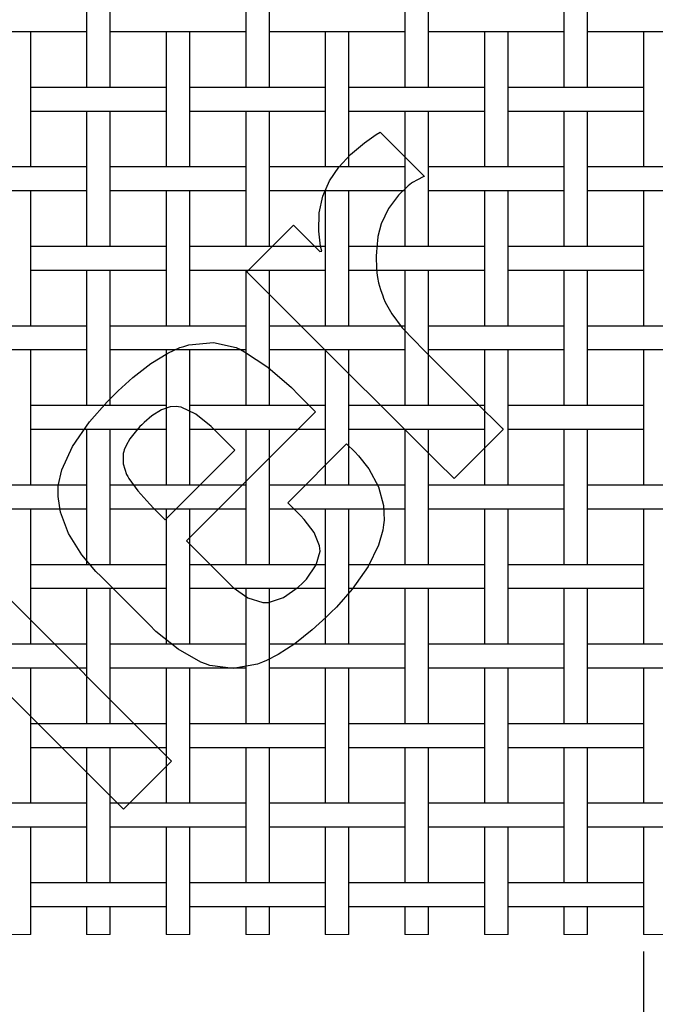
# Model space of a CAD drawing. Units: inches. Extents: x 0.5 to 8, y 0.5 to 10.5.
# Drawn here: x 2.9 to 4.3, y 4.7 to 6.9 of the extents above; entities that cross this region are included whole.
import ezdxf

# ---------------------------------------------------------------- set-up
doc = ezdxf.new("R2010")
doc.units = ezdxf.units.IN
doc.header["$MEASUREMENT"] = 0
doc.linetypes.add('SLD-Solid', pattern=[0])
doc.layers.add('BLUE', color=156, linetype='SLD-Solid')
doc.styles.add('SLDTEXTSTYLE3', font='VERDANA.TTF')
doc.dimstyles.new('SLDDIMSTYLE1', dxfattribs={"dimtxt": 0.106201, "dimasz": 0.06, "dimexe": 0, "dimexo": 0.0625, "dimgap": 0.02655, "dimtad": 1, "dimdec": 4, "dimlfac": 0.25, "dimrnd": 1e-09, "dimdsep": 46, "dimtxsty": 'SLDTEXTSTYLE3', "dimsah": 1, "dimcen": 0.09, "dimadec": 0, "dimazin": 2, "dimtfac": 1, "dimtdec": 4, "dimtmove": 0, "dimatfit": 0, "dimfxl": 0, "dimfrac": 2, "dimtolj": 1, "dimtzin": 12, "dimarcsym": 0})
doc.dimstyles.new('SLDDIMSTYLE2', dxfattribs={"dimtxt": 0.106201, "dimasz": 0.06, "dimexe": 0, "dimexo": 0.0625, "dimgap": 0.02655, "dimtad": 1, "dimdec": 4, "dimlfac": 0.25, "dimrnd": 1e-09, "dimzin": 0, "dimdsep": 46, "dimtxsty": 'SLDTEXTSTYLE3', "dimsah": 1, "dimcen": 0.09, "dimadec": 0, "dimazin": 0, "dimtfac": 1, "dimtdec": 4, "dimtmove": 0, "dimatfit": 0, "dimfxl": 0, "dimfrac": 2, "dimtolj": 1, "dimtzin": 12, "dimarcsym": 0})

# ---------------------------------------------------------------- blocks, each defined once
blk = doc.blocks.new('_D_5')
at = {"layer": 'BLUE'}
for p, q in [((4.3132, 4.7979), (4.3132, 4.4665)), ((4.3672, 4.7979), (4.3672, 4.4665)), ((4.3132, 4.5059), (3.5877, 4.5059)), ((4.3132, 4.5059), (4.3672, 4.5059)), ((4.3672, 4.5059), (4.4922, 4.5059))]:
    blk.add_line(p, q, dxfattribs=at)
for points in [[(4.3132, 4.5059), (4.2532, 4.5209), (4.2532, 4.4909)], [(4.3672, 4.5059), (4.4272, 4.4909), (4.4272, 4.5209)]]:
    blk.add_solid(points, dxfattribs=at)
at = {"layer": 'BLUE', "char_height": 0.10417, "attachment_point": 1, "style": 'SLDTEXTSTYLE3'}
for s, insert in [('%%c', (3.5877, 4.6382)), ('0.0135', (3.748, 4.6382))]:
    blk.add_mtext(s, dxfattribs=dict(at, insert=insert))
blk = doc.blocks.new('_D_6')
at = {"layer": 'BLUE'}
for p, q in [((2.0012, 4.7979), (2.0012, 4.4665)), ((2.1292, 4.7979), (2.1292, 4.4665)), ((2.0012, 4.5059), (1.8762, 4.5059)), ((2.0012, 4.5059), (2.1292, 4.5059)), ((2.1292, 4.5059), (3.1153, 4.5059))]:
    blk.add_line(p, q, dxfattribs=at)
for points in [[(2.0012, 4.5059), (1.9412, 4.5209), (1.9412, 4.4909)], [(2.1292, 4.5059), (2.1892, 4.4909), (2.1892, 4.5209)]]:
    blk.add_solid(points, dxfattribs=at)
at = {"layer": 'BLUE', "insert": (2.623, 4.6382), "char_height": 0.10417, "attachment_point": 1, "style": 'SLDTEXTSTYLE3'}
blk.add_mtext('0.0320', dxfattribs=at)

msp = doc.modelspace()

# ---------------------------------------------------------------- linework, layer by layer
at = {"color": 7, "linetype": 'SLD-Solid', "lineweight": 25}
for p, q in [((3.03923, 7.08528), (3.03923, 6.77528)), ((3.09323, 6.77528), (3.09323, 7.08528)), ((3.40323, 7.08528), (3.40323, 6.77528)), ((3.45723, 6.77528), (3.45723, 7.08528)), ((3.76723, 7.08528), (3.76723, 6.77528)), ((3.82123, 6.77528), (3.82123, 7.08528)), ((4.13123, 7.08528), (4.13123, 6.77528)), ((4.18523, 6.77528), (4.18523, 7.08528)), ((2.85219, 6.90328), (2.91627, 6.90328)), ((2.91123, 6.59328), (2.91123, 6.90328)), ((2.91627, 6.90328), (3.03419, 6.90328)), ((3.03419, 6.90328), (3.03923, 6.90328)), ((3.09323, 6.90328), (3.09827, 6.90328)), ((3.09827, 6.90328), (3.21619, 6.90328)), ((3.21619, 6.90328), (3.28027, 6.90328)), ((3.22123, 6.90328), (3.22123, 6.59328)), ((3.27523, 6.59328), (3.27523, 6.90328)), ((3.28027, 6.90328), (3.39819, 6.90328)), ((3.39819, 6.90328), (3.40323, 6.90328)), ((3.45723, 6.90328), (3.46227, 6.90328)), ((3.46227, 6.90328), (3.58019, 6.90328)), ((3.58019, 6.90328), (3.64427, 6.90328)), ((3.58523, 6.90328), (3.58523, 6.59328)), ((3.63923, 6.59328), (3.63923, 6.90328)), ((3.64427, 6.90328), (3.76219, 6.90328)), ((3.76219, 6.90328), (3.76723, 6.90328)), ((3.82123, 6.90328), (3.82627, 6.90328)), ((3.82627, 6.90328), (3.94419, 6.90328)), ((3.94419, 6.90328), (4.00827, 6.90328)), ((3.94923, 6.90328), (3.94923, 6.59328)), ((4.00323, 6.59328), (4.00323, 6.90328)), ((4.00827, 6.90328), (4.12619, 6.90328)), ((4.12619, 6.90328), (4.13123, 6.90328)), ((4.18523, 6.90328), (4.19027, 6.90328)), ((4.19027, 6.90328), (4.30819, 6.90328)), ((4.30819, 6.90328), (4.37227, 6.90328)), ((4.31323, 6.90328), (4.31323, 6.59328)), ((2.91627, 6.77528), (2.91123, 6.77528)), ((3.03419, 6.77528), (2.91627, 6.77528)), ((3.09827, 6.77528), (3.03419, 6.77528)), ((3.21619, 6.77528), (3.09827, 6.77528)), ((3.22123, 6.77528), (3.21619, 6.77528)), ((3.28027, 6.77528), (3.27523, 6.77528)), ((3.39819, 6.77528), (3.28027, 6.77528)), ((3.46227, 6.77528), (3.39819, 6.77528)), ((3.58019, 6.77528), (3.46227, 6.77528)), ((3.58523, 6.77528), (3.58019, 6.77528)), ((3.64427, 6.77528), (3.63923, 6.77528)), ((3.76219, 6.77528), (3.64427, 6.77528)), ((3.82627, 6.77528), (3.76219, 6.77528)), ((3.94419, 6.77528), (3.82627, 6.77528)), ((3.94923, 6.77528), (3.94419, 6.77528)), ((4.00827, 6.77528), (4.00323, 6.77528)), ((4.12619, 6.77528), (4.00827, 6.77528)), ((4.19027, 6.77528), (4.12619, 6.77528)), ((4.30819, 6.77528), (4.19027, 6.77528)), ((4.31323, 6.77528), (4.30819, 6.77528)), ((2.91123, 6.72128), (2.91627, 6.72128)), ((2.91627, 6.72128), (3.03419, 6.72128)), ((3.03419, 6.72128), (3.09827, 6.72128)), ((3.03923, 6.72128), (3.03923, 6.41128)), ((3.09323, 6.41128), (3.09323, 6.72128)), ((3.09827, 6.72128), (3.21619, 6.72128)), ((3.21619, 6.72128), (3.22123, 6.72128)), ((3.27523, 6.72128), (3.28027, 6.72128)), ((3.28027, 6.72128), (3.39819, 6.72128)), ((3.39819, 6.72128), (3.46227, 6.72128)), ((3.40323, 6.72128), (3.40323, 6.41128)), ((3.45723, 6.41128), (3.45723, 6.72128)), ((3.46227, 6.72128), (3.58019, 6.72128)), ((3.58019, 6.72128), (3.58523, 6.72128)), ((3.63923, 6.72128), (3.64427, 6.72128)), ((3.64427, 6.72128), (3.76219, 6.72128)), ((3.76219, 6.72128), (3.82627, 6.72128)), ((3.76723, 6.72128), (3.76723, 6.41128)), ((3.82123, 6.41128), (3.82123, 6.72128)), ((3.82627, 6.72128), (3.94419, 6.72128)), ((3.94419, 6.72128), (3.94923, 6.72128)), ((4.00323, 6.72128), (4.00827, 6.72128)), ((4.00827, 6.72128), (4.12619, 6.72128)), ((4.12619, 6.72128), (4.19027, 6.72128)), ((4.13123, 6.72128), (4.13123, 6.41128)), ((4.18523, 6.41128), (4.18523, 6.72128)), ((4.19027, 6.72128), (4.30819, 6.72128)), ((4.30819, 6.72128), (4.31323, 6.72128)), ((2.91627, 6.59328), (2.85219, 6.59328)), ((3.03419, 6.59328), (2.91627, 6.59328)), ((3.03923, 6.59328), (3.03419, 6.59328)), ((3.09827, 6.59328), (3.09323, 6.59328)), ((3.21619, 6.59328), (3.09827, 6.59328)), ((3.28027, 6.59328), (3.21619, 6.59328)), ((3.39819, 6.59328), (3.28027, 6.59328)), ((3.40323, 6.59328), (3.39819, 6.59328)), ((3.46227, 6.59328), (3.45723, 6.59328)), ((3.58019, 6.59328), (3.46227, 6.59328)), ((3.64427, 6.59328), (3.58019, 6.59328)), ((3.76219, 6.59328), (3.64427, 6.59328)), ((3.76723, 6.59328), (3.76219, 6.59328)), ((3.82627, 6.59328), (3.82123, 6.59328)), ((3.94419, 6.59328), (3.82627, 6.59328)), ((4.00827, 6.59328), (3.94419, 6.59328)), ((4.12619, 6.59328), (4.00827, 6.59328)), ((4.13123, 6.59328), (4.12619, 6.59328)), ((4.19027, 6.59328), (4.18523, 6.59328)), ((4.30819, 6.59328), (4.19027, 6.59328)), ((4.37227, 6.59328), (4.30819, 6.59328)), ((2.85219, 6.53928), (2.91627, 6.53928)), ((2.91123, 6.22928), (2.91123, 6.53928)), ((2.91627, 6.53928), (3.03419, 6.53928)), ((3.03419, 6.53928), (3.03923, 6.53928)), ((3.09323, 6.53928), (3.09827, 6.53928)), ((3.09827, 6.53928), (3.21619, 6.53928)), ((3.21619, 6.53928), (3.28027, 6.53928)), ((3.22123, 6.53928), (3.22123, 6.22928)), ((3.27523, 6.22928), (3.27523, 6.53928)), ((3.28027, 6.53928), (3.39819, 6.53928)), ((3.39819, 6.53928), (3.40323, 6.53928)), ((3.45723, 6.53928), (3.46227, 6.53928)), ((3.46227, 6.53928), (3.58019, 6.53928)), ((3.58019, 6.53928), (3.64427, 6.53928)), ((3.58523, 6.53928), (3.58523, 6.22928)), ((3.63923, 6.22928), (3.63923, 6.53928)), ((3.64427, 6.53928), (3.76219, 6.53928)), ((3.76219, 6.53928), (3.76723, 6.53928)), ((3.82123, 6.53928), (3.82627, 6.53928)), ((3.82627, 6.53928), (3.94419, 6.53928)), ((3.94419, 6.53928), (4.00827, 6.53928)), ((3.94923, 6.53928), (3.94923, 6.22928)), ((4.00323, 6.22928), (4.00323, 6.53928)), ((4.00827, 6.53928), (4.12619, 6.53928)), ((4.12619, 6.53928), (4.13123, 6.53928)), ((4.18523, 6.53928), (4.19027, 6.53928)), ((4.19027, 6.53928), (4.30819, 6.53928)), ((4.30819, 6.53928), (4.37227, 6.53928)), ((4.31323, 6.53928), (4.31323, 6.22928)), ((2.91627, 6.41128), (2.91123, 6.41128)), ((3.03419, 6.41128), (2.91627, 6.41128)), ((3.09827, 6.41128), (3.03419, 6.41128)), ((3.21619, 6.41128), (3.09827, 6.41128)), ((3.22123, 6.41128), (3.21619, 6.41128)), ((3.28027, 6.41128), (3.27523, 6.41128)), ((3.39819, 6.41128), (3.28027, 6.41128)), ((3.46227, 6.41128), (3.39819, 6.41128)), ((3.58019, 6.41128), (3.46227, 6.41128)), ((3.58523, 6.41128), (3.58019, 6.41128)), ((3.64427, 6.41128), (3.63923, 6.41128)), ((3.76219, 6.41128), (3.64427, 6.41128)), ((3.82627, 6.41128), (3.76219, 6.41128)), ((3.94419, 6.41128), (3.82627, 6.41128)), ((3.94923, 6.41128), (3.94419, 6.41128)), ((4.00827, 6.41128), (4.00323, 6.41128)), ((4.12619, 6.41128), (4.00827, 6.41128)), ((4.19027, 6.41128), (4.12619, 6.41128)), ((4.30819, 6.41128), (4.19027, 6.41128)), ((4.31323, 6.41128), (4.30819, 6.41128)), ((2.91123, 6.35728), (2.91627, 6.35728)), ((2.91627, 6.35728), (3.03419, 6.35728)), ((3.03419, 6.35728), (3.09827, 6.35728)), ((3.03923, 6.35728), (3.03923, 6.04728)), ((3.09323, 6.04728), (3.09323, 6.35728)), ((3.09827, 6.35728), (3.21619, 6.35728)), ((3.21619, 6.35728), (3.22123, 6.35728)), ((3.27523, 6.35728), (3.28027, 6.35728)), ((3.28027, 6.35728), (3.39819, 6.35728)), ((3.39819, 6.35728), (3.46227, 6.35728)), ((3.40323, 6.35728), (3.40323, 6.04728)), ((3.45723, 6.04728), (3.45723, 6.35728)), ((3.46227, 6.35728), (3.58019, 6.35728)), ((3.58019, 6.35728), (3.58523, 6.35728)), ((3.63923, 6.35728), (3.64427, 6.35728)), ((3.64427, 6.35728), (3.76219, 6.35728)), ((3.76219, 6.35728), (3.82627, 6.35728)), ((3.76723, 6.35728), (3.76723, 6.04728)), ((3.82123, 6.04728), (3.82123, 6.35728)), ((3.82627, 6.35728), (3.94419, 6.35728)), ((3.94419, 6.35728), (3.94923, 6.35728)), ((4.00323, 6.35728), (4.00827, 6.35728)), ((4.00827, 6.35728), (4.12619, 6.35728)), ((4.12619, 6.35728), (4.19027, 6.35728)), ((4.13123, 6.35728), (4.13123, 6.04728)), ((4.18523, 6.04728), (4.18523, 6.35728)), ((4.19027, 6.35728), (4.30819, 6.35728)), ((4.30819, 6.35728), (4.31323, 6.35728)), ((2.91627, 6.22928), (2.85219, 6.22928)), ((3.03419, 6.22928), (2.91627, 6.22928)), ((3.03923, 6.22928), (3.03419, 6.22928)), ((3.09827, 6.22928), (3.09323, 6.22928)), ((3.21619, 6.22928), (3.09827, 6.22928)), ((3.28027, 6.22928), (3.21619, 6.22928)), ((3.39819, 6.22928), (3.28027, 6.22928)), ((3.40323, 6.22928), (3.39819, 6.22928)), ((3.46227, 6.22928), (3.45723, 6.22928)), ((3.58019, 6.22928), (3.46227, 6.22928)), ((3.64427, 6.22928), (3.58019, 6.22928)), ((3.76219, 6.22928), (3.64427, 6.22928)), ((3.76723, 6.22928), (3.76219, 6.22928)), ((3.82627, 6.22928), (3.82123, 6.22928)), ((3.94419, 6.22928), (3.82627, 6.22928)), ((4.00827, 6.22928), (3.94419, 6.22928)), ((4.12619, 6.22928), (4.00827, 6.22928)), ((4.13123, 6.22928), (4.12619, 6.22928)), ((4.19027, 6.22928), (4.18523, 6.22928)), ((4.30819, 6.22928), (4.19027, 6.22928)), ((4.37227, 6.22928), (4.30819, 6.22928)), ((2.85219, 6.17528), (2.91627, 6.17528)), ((2.91123, 5.86528), (2.91123, 6.17528)), ((2.91627, 6.17528), (3.03419, 6.17528)), ((3.03419, 6.17528), (3.03923, 6.17528)), ((3.09323, 6.17528), (3.09827, 6.17528)), ((3.09827, 6.17528), (3.21619, 6.17528)), ((3.21619, 6.17528), (3.28027, 6.17528)), ((3.22123, 6.17528), (3.22123, 5.86528)), ((3.27523, 5.86528), (3.27523, 6.17528)), ((3.28027, 6.17528), (3.39819, 6.17528)), ((3.39819, 6.17528), (3.40323, 6.17528)), ((3.45723, 6.17528), (3.46227, 6.17528)), ((3.46227, 6.17528), (3.58019, 6.17528)), ((3.58019, 6.17528), (3.64427, 6.17528)), ((3.58523, 6.17528), (3.58523, 5.86528)), ((3.63923, 5.86528), (3.63923, 6.17528)), ((3.64427, 6.17528), (3.76219, 6.17528)), ((3.76219, 6.17528), (3.76723, 6.17528)), ((3.82123, 6.17528), (3.82627, 6.17528)), ((3.82627, 6.17528), (3.94419, 6.17528)), ((3.94419, 6.17528), (4.00827, 6.17528)), ((3.94923, 6.17528), (3.94923, 5.86528)), ((4.00323, 5.86528), (4.00323, 6.17528)), ((4.00827, 6.17528), (4.12619, 6.17528)), ((4.12619, 6.17528), (4.13123, 6.17528)), ((4.18523, 6.17528), (4.19027, 6.17528)), ((4.19027, 6.17528), (4.30819, 6.17528)), ((4.30819, 6.17528), (4.37227, 6.17528)), ((4.31323, 6.17528), (4.31323, 5.86528)), ((2.91627, 6.04728), (2.91123, 6.04728)), ((3.03419, 6.04728), (2.91627, 6.04728)), ((3.09827, 6.04728), (3.03419, 6.04728)), ((3.21619, 6.04728), (3.09827, 6.04728)), ((3.22123, 6.04728), (3.21619, 6.04728)), ((3.28027, 6.04728), (3.27523, 6.04728)), ((3.39819, 6.04728), (3.28027, 6.04728)), ((3.46227, 6.04728), (3.39819, 6.04728)), ((3.58019, 6.04728), (3.46227, 6.04728)), ((3.58523, 6.04728), (3.58019, 6.04728)), ((3.64427, 6.04728), (3.63923, 6.04728)), ((3.76219, 6.04728), (3.64427, 6.04728)), ((3.82627, 6.04728), (3.76219, 6.04728)), ((3.94419, 6.04728), (3.82627, 6.04728)), ((3.94923, 6.04728), (3.94419, 6.04728)), ((4.00827, 6.04728), (4.00323, 6.04728)), ((4.12619, 6.04728), (4.00827, 6.04728)), ((4.19027, 6.04728), (4.12619, 6.04728)), ((4.30819, 6.04728), (4.19027, 6.04728)), ((4.31323, 6.04728), (4.30819, 6.04728)), ((2.91123, 5.99328), (2.91627, 5.99328)), ((2.91627, 5.99328), (3.03419, 5.99328)), ((3.03419, 5.99328), (3.09827, 5.99328)), ((3.03923, 5.99328), (3.03923, 5.68328)), ((3.09323, 5.68328), (3.09323, 5.99328)), ((3.09827, 5.99328), (3.21619, 5.99328)), ((3.21619, 5.99328), (3.22123, 5.99328)), ((3.27523, 5.99328), (3.28027, 5.99328)), ((3.28027, 5.99328), (3.39819, 5.99328)), ((3.39819, 5.99328), (3.46227, 5.99328)), ((3.40323, 5.99328), (3.40323, 5.68328)), ((3.45723, 5.68328), (3.45723, 5.99328)), ((3.46227, 5.99328), (3.58019, 5.99328)), ((3.58019, 5.99328), (3.58523, 5.99328)), ((3.63923, 5.99328), (3.64427, 5.99328)), ((3.64427, 5.99328), (3.76219, 5.99328)), ((3.76219, 5.99328), (3.82627, 5.99328)), ((3.76723, 5.99328), (3.76723, 5.68328)), ((3.82123, 5.68328), (3.82123, 5.99328)), ((3.82627, 5.99328), (3.94419, 5.99328)), ((3.94419, 5.99328), (3.94923, 5.99328)), ((4.00323, 5.99328), (4.00827, 5.99328)), ((4.00827, 5.99328), (4.12619, 5.99328)), ((4.12619, 5.99328), (4.19027, 5.99328)), ((4.13123, 5.99328), (4.13123, 5.68328)), ((4.18523, 5.68328), (4.18523, 5.99328)), ((4.19027, 5.99328), (4.30819, 5.99328)), ((4.30819, 5.99328), (4.31323, 5.99328)), ((2.91627, 5.86528), (2.85219, 5.86528)), ((3.03419, 5.86528), (2.91627, 5.86528)), ((3.03923, 5.86528), (3.03419, 5.86528)), ((3.09827, 5.86528), (3.09323, 5.86528)), ((3.21619, 5.86528), (3.09827, 5.86528)), ((3.28027, 5.86528), (3.21619, 5.86528)), ((3.39819, 5.86528), (3.28027, 5.86528)), ((3.40323, 5.86528), (3.39819, 5.86528)), ((3.46227, 5.86528), (3.45723, 5.86528)), ((3.58019, 5.86528), (3.46227, 5.86528)), ((3.64427, 5.86528), (3.58019, 5.86528)), ((3.76219, 5.86528), (3.64427, 5.86528)), ((3.76723, 5.86528), (3.76219, 5.86528)), ((3.82627, 5.86528), (3.82123, 5.86528)), ((3.94419, 5.86528), (3.82627, 5.86528)), ((4.00827, 5.86528), (3.94419, 5.86528)), ((4.12619, 5.86528), (4.00827, 5.86528)), ((4.13123, 5.86528), (4.12619, 5.86528)), ((4.19027, 5.86528), (4.18523, 5.86528)), ((4.30819, 5.86528), (4.19027, 5.86528)), ((4.37227, 5.86528), (4.30819, 5.86528)), ((2.85219, 5.81128), (2.91627, 5.81128)), ((2.91123, 5.50128), (2.91123, 5.81128)), ((2.91627, 5.81128), (3.03419, 5.81128)), ((3.03419, 5.81128), (3.03923, 5.81128)), ((3.09323, 5.81128), (3.09827, 5.81128)), ((3.09827, 5.81128), (3.21619, 5.81128)), ((3.21619, 5.81128), (3.28027, 5.81128)), ((3.22123, 5.81128), (3.22123, 5.50128)), ((3.27523, 5.50128), (3.27523, 5.81128)), ((3.28027, 5.81128), (3.39819, 5.81128)), ((3.39819, 5.81128), (3.40323, 5.81128)), ((3.45723, 5.81128), (3.46227, 5.81128)), ((3.46227, 5.81128), (3.58019, 5.81128)), ((3.58019, 5.81128), (3.64427, 5.81128)), ((3.58523, 5.81128), (3.58523, 5.50128)), ((3.63923, 5.50128), (3.63923, 5.81128)), ((3.64427, 5.81128), (3.76219, 5.81128)), ((3.76219, 5.81128), (3.76723, 5.81128)), ((3.82123, 5.81128), (3.82627, 5.81128)), ((3.82627, 5.81128), (3.94419, 5.81128)), ((3.94419, 5.81128), (4.00827, 5.81128)), ((3.94923, 5.81128), (3.94923, 5.50128)), ((4.00323, 5.50128), (4.00323, 5.81128)), ((4.00827, 5.81128), (4.12619, 5.81128)), ((4.12619, 5.81128), (4.13123, 5.81128)), ((4.18523, 5.81128), (4.19027, 5.81128)), ((4.19027, 5.81128), (4.30819, 5.81128)), ((4.30819, 5.81128), (4.37227, 5.81128)), ((4.31323, 5.81128), (4.31323, 5.50128)), ((2.91627, 5.68328), (2.91123, 5.68328)), ((3.03419, 5.68328), (2.91627, 5.68328)), ((3.09827, 5.68328), (3.03419, 5.68328)), ((3.21619, 5.68328), (3.09827, 5.68328)), ((3.22123, 5.68328), (3.21619, 5.68328)), ((3.28027, 5.68328), (3.27523, 5.68328)), ((3.39819, 5.68328), (3.28027, 5.68328)), ((3.46227, 5.68328), (3.39819, 5.68328)), ((3.58019, 5.68328), (3.46227, 5.68328)), ((3.58523, 5.68328), (3.58019, 5.68328)), ((3.64427, 5.68328), (3.63923, 5.68328)), ((3.76219, 5.68328), (3.64427, 5.68328)), ((3.82627, 5.68328), (3.76219, 5.68328)), ((3.94419, 5.68328), (3.82627, 5.68328)), ((3.94923, 5.68328), (3.94419, 5.68328)), ((4.00827, 5.68328), (4.00323, 5.68328)), ((4.12619, 5.68328), (4.00827, 5.68328)), ((4.19027, 5.68328), (4.12619, 5.68328)), ((4.30819, 5.68328), (4.19027, 5.68328)), ((4.31323, 5.68328), (4.30819, 5.68328)), ((2.91123, 5.62928), (2.91627, 5.62928)), ((2.91627, 5.62928), (3.03419, 5.62928)), ((3.03419, 5.62928), (3.09827, 5.62928)), ((3.03923, 5.62928), (3.03923, 5.31928)), ((3.09323, 5.31928), (3.09323, 5.62928)), ((3.09827, 5.62928), (3.21619, 5.62928)), ((3.21619, 5.62928), (3.22123, 5.62928)), ((3.27523, 5.62928), (3.28027, 5.62928)), ((3.28027, 5.62928), (3.39819, 5.62928)), ((3.39819, 5.62928), (3.46227, 5.62928)), ((3.40323, 5.62928), (3.40323, 5.31928)), ((3.45723, 5.31928), (3.45723, 5.62928)), ((3.46227, 5.62928), (3.58019, 5.62928)), ((3.58019, 5.62928), (3.58523, 5.62928)), ((3.63923, 5.62928), (3.64427, 5.62928)), ((3.64427, 5.62928), (3.76219, 5.62928)), ((3.76219, 5.62928), (3.82627, 5.62928)), ((3.76723, 5.62928), (3.76723, 5.31928)), ((3.82123, 5.31928), (3.82123, 5.62928)), ((3.82627, 5.62928), (3.94419, 5.62928)), ((3.94419, 5.62928), (3.94923, 5.62928)), ((4.00323, 5.62928), (4.00827, 5.62928)), ((4.00827, 5.62928), (4.12619, 5.62928)), ((4.12619, 5.62928), (4.19027, 5.62928)), ((4.13123, 5.62928), (4.13123, 5.31928)), ((4.18523, 5.31928), (4.18523, 5.62928)), ((4.19027, 5.62928), (4.30819, 5.62928)), ((4.30819, 5.62928), (4.31323, 5.62928)), ((2.91627, 5.50128), (2.85219, 5.50128)), ((3.03419, 5.50128), (2.91627, 5.50128)), ((3.03923, 5.50128), (3.03419, 5.50128)), ((3.09827, 5.50128), (3.09323, 5.50128)), ((3.21619, 5.50128), (3.09827, 5.50128)), ((3.28027, 5.50128), (3.21619, 5.50128)), ((3.39819, 5.50128), (3.28027, 5.50128)), ((3.40323, 5.50128), (3.39819, 5.50128)), ((3.46227, 5.50128), (3.45723, 5.50128)), ((3.58019, 5.50128), (3.46227, 5.50128)), ((3.64427, 5.50128), (3.58019, 5.50128)), ((3.76219, 5.50128), (3.64427, 5.50128)), ((3.76723, 5.50128), (3.76219, 5.50128)), ((3.82627, 5.50128), (3.82123, 5.50128)), ((3.94419, 5.50128), (3.82627, 5.50128)), ((4.00827, 5.50128), (3.94419, 5.50128)), ((4.12619, 5.50128), (4.00827, 5.50128)), ((4.13123, 5.50128), (4.12619, 5.50128)), ((4.19027, 5.50128), (4.18523, 5.50128)), ((4.30819, 5.50128), (4.19027, 5.50128)), ((4.37227, 5.50128), (4.30819, 5.50128)), ((2.85219, 5.44728), (2.91627, 5.44728)), ((2.91123, 5.13728), (2.91123, 5.44728)), ((2.91627, 5.44728), (3.03419, 5.44728)), ((3.03419, 5.44728), (3.03923, 5.44728)), ((3.09323, 5.44728), (3.09827, 5.44728)), ((3.09827, 5.44728), (3.21619, 5.44728)), ((3.21619, 5.44728), (3.28027, 5.44728)), ((3.22123, 5.44728), (3.22123, 5.13728)), ((3.27523, 5.13728), (3.27523, 5.44728)), ((3.28027, 5.44728), (3.39819, 5.44728)), ((3.39819, 5.44728), (3.40323, 5.44728)), ((3.45723, 5.44728), (3.46227, 5.44728)), ((3.46227, 5.44728), (3.58019, 5.44728)), ((3.58019, 5.44728), (3.64427, 5.44728)), ((3.58523, 5.44728), (3.58523, 5.13728)), ((3.63923, 5.13728), (3.63923, 5.44728)), ((3.64427, 5.44728), (3.76219, 5.44728)), ((3.76219, 5.44728), (3.76723, 5.44728)), ((3.82123, 5.44728), (3.82627, 5.44728)), ((3.82627, 5.44728), (3.94419, 5.44728)), ((3.94419, 5.44728), (4.00827, 5.44728)), ((3.94923, 5.44728), (3.94923, 5.13728)), ((4.00323, 5.13728), (4.00323, 5.44728)), ((4.00827, 5.44728), (4.12619, 5.44728)), ((4.12619, 5.44728), (4.13123, 5.44728)), ((4.18523, 5.44728), (4.19027, 5.44728)), ((4.19027, 5.44728), (4.30819, 5.44728)), ((4.30819, 5.44728), (4.37227, 5.44728)), ((4.31323, 5.44728), (4.31323, 5.13728)), ((2.91627, 5.31928), (2.91123, 5.31928)), ((3.03419, 5.31928), (2.91627, 5.31928)), ((3.09827, 5.31928), (3.03419, 5.31928)), ((3.21619, 5.31928), (3.09827, 5.31928)), ((3.22123, 5.31928), (3.21619, 5.31928)), ((3.28027, 5.31928), (3.27523, 5.31928)), ((3.39819, 5.31928), (3.28027, 5.31928)), ((3.46227, 5.31928), (3.39819, 5.31928)), ((3.58019, 5.31928), (3.46227, 5.31928)), ((3.58523, 5.31928), (3.58019, 5.31928)), ((3.64427, 5.31928), (3.63923, 5.31928)), ((3.76219, 5.31928), (3.64427, 5.31928)), ((3.82627, 5.31928), (3.76219, 5.31928)), ((3.94419, 5.31928), (3.82627, 5.31928)), ((3.94923, 5.31928), (3.94419, 5.31928)), ((4.00827, 5.31928), (4.00323, 5.31928)), ((4.12619, 5.31928), (4.00827, 5.31928)), ((4.19027, 5.31928), (4.12619, 5.31928)), ((4.30819, 5.31928), (4.19027, 5.31928)), ((4.31323, 5.31928), (4.30819, 5.31928)), ((2.91123, 5.26528), (2.91627, 5.26528)), ((2.91627, 5.26528), (3.03419, 5.26528)), ((3.03419, 5.26528), (3.09827, 5.26528)), ((3.03923, 5.26528), (3.03923, 4.95528)), ((3.09323, 4.95528), (3.09323, 5.26528)), ((3.09827, 5.26528), (3.21619, 5.26528)), ((3.21619, 5.26528), (3.22123, 5.26528)), ((3.27523, 5.26528), (3.28027, 5.26528)), ((3.28027, 5.26528), (3.39819, 5.26528)), ((3.39819, 5.26528), (3.46227, 5.26528)), ((3.40323, 5.26528), (3.40323, 4.95528)), ((3.45723, 4.95528), (3.45723, 5.26528)), ((3.46227, 5.26528), (3.58019, 5.26528)), ((3.58019, 5.26528), (3.58523, 5.26528)), ((3.63923, 5.26528), (3.64427, 5.26528)), ((3.64427, 5.26528), (3.76219, 5.26528)), ((3.76219, 5.26528), (3.82627, 5.26528)), ((3.76723, 5.26528), (3.76723, 4.95528)), ((3.82123, 4.95528), (3.82123, 5.26528)), ((3.82627, 5.26528), (3.94419, 5.26528)), ((3.94419, 5.26528), (3.94923, 5.26528)), ((4.00323, 5.26528), (4.00827, 5.26528)), ((4.00827, 5.26528), (4.12619, 5.26528)), ((4.12619, 5.26528), (4.19027, 5.26528)), ((4.13123, 5.26528), (4.13123, 4.95528)), ((4.18523, 4.95528), (4.18523, 5.26528)), ((4.19027, 5.26528), (4.30819, 5.26528)), ((4.30819, 5.26528), (4.31323, 5.26528)), ((2.91627, 5.13728), (2.85219, 5.13728)), ((3.03419, 5.13728), (2.91627, 5.13728)), ((3.03923, 5.13728), (3.03419, 5.13728)), ((3.09827, 5.13728), (3.09323, 5.13728)), ((3.21619, 5.13728), (3.09827, 5.13728)), ((3.28027, 5.13728), (3.21619, 5.13728)), ((3.39819, 5.13728), (3.28027, 5.13728)), ((3.40323, 5.13728), (3.39819, 5.13728)), ((3.46227, 5.13728), (3.45723, 5.13728)), ((3.58019, 5.13728), (3.46227, 5.13728)), ((3.64427, 5.13728), (3.58019, 5.13728)), ((3.76219, 5.13728), (3.64427, 5.13728)), ((3.76723, 5.13728), (3.76219, 5.13728)), ((3.82627, 5.13728), (3.82123, 5.13728)), ((3.94419, 5.13728), (3.82627, 5.13728)), ((4.00827, 5.13728), (3.94419, 5.13728)), ((4.12619, 5.13728), (4.00827, 5.13728)), ((4.13123, 5.13728), (4.12619, 5.13728)), ((4.19027, 5.13728), (4.18523, 5.13728)), ((4.30819, 5.13728), (4.19027, 5.13728)), ((4.37227, 5.13728), (4.30819, 5.13728)), ((2.85219, 5.08328), (2.91627, 5.08328)), ((2.91123, 4.83728), (2.91123, 5.08328)), ((2.91627, 5.08328), (3.03419, 5.08328)), ((3.03419, 5.08328), (3.03923, 5.08328)), ((3.09323, 5.08328), (3.09827, 5.08328)), ((3.09827, 5.08328), (3.21619, 5.08328)), ((3.21619, 5.08328), (3.28027, 5.08328)), ((3.22123, 5.08328), (3.22123, 4.83728)), ((3.27523, 4.83728), (3.27523, 5.08328)), ((3.28027, 5.08328), (3.39819, 5.08328)), ((3.39819, 5.08328), (3.40323, 5.08328)), ((3.45723, 5.08328), (3.46227, 5.08328)), ((3.46227, 5.08328), (3.58019, 5.08328)), ((3.58019, 5.08328), (3.64427, 5.08328)), ((3.58523, 5.08328), (3.58523, 4.83728)), ((3.63923, 4.83728), (3.63923, 5.08328)), ((3.64427, 5.08328), (3.76219, 5.08328)), ((3.76219, 5.08328), (3.76723, 5.08328)), ((3.82123, 5.08328), (3.82627, 5.08328)), ((3.82627, 5.08328), (3.94419, 5.08328)), ((3.94419, 5.08328), (4.00827, 5.08328)), ((3.94923, 5.08328), (3.94923, 4.83728)), ((4.00323, 4.83728), (4.00323, 5.08328)), ((4.00827, 5.08328), (4.12619, 5.08328)), ((4.12619, 5.08328), (4.13123, 5.08328)), ((4.18523, 5.08328), (4.19027, 5.08328)), ((4.19027, 5.08328), (4.30819, 5.08328)), ((4.30819, 5.08328), (4.37227, 5.08328)), ((4.31323, 5.08328), (4.31323, 4.83728)), ((2.91627, 4.95528), (2.91123, 4.95528)), ((3.03419, 4.95528), (2.91627, 4.95528)), ((3.09827, 4.95528), (3.03419, 4.95528)), ((3.21619, 4.95528), (3.09827, 4.95528)), ((3.22123, 4.95528), (3.21619, 4.95528)), ((3.28027, 4.95528), (3.27523, 4.95528)), ((3.39819, 4.95528), (3.28027, 4.95528)), ((3.46227, 4.95528), (3.39819, 4.95528)), ((3.58019, 4.95528), (3.46227, 4.95528)), ((3.58523, 4.95528), (3.58019, 4.95528)), ((3.64427, 4.95528), (3.63923, 4.95528)), ((3.76219, 4.95528), (3.64427, 4.95528)), ((3.82627, 4.95528), (3.76219, 4.95528)), ((3.94419, 4.95528), (3.82627, 4.95528)), ((3.94923, 4.95528), (3.94419, 4.95528)), ((4.00827, 4.95528), (4.00323, 4.95528)), ((4.12619, 4.95528), (4.00827, 4.95528)), ((4.19027, 4.95528), (4.12619, 4.95528)), ((4.30819, 4.95528), (4.19027, 4.95528)), ((4.31323, 4.95528), (4.30819, 4.95528)), ((2.91123, 4.90128), (2.91627, 4.90128)), ((2.91627, 4.90128), (3.03419, 4.90128)), ((3.03419, 4.90128), (3.09827, 4.90128)), ((3.03923, 4.90128), (3.03923, 4.83728)), ((3.09323, 4.83728), (3.09323, 4.90128)), ((3.09827, 4.90128), (3.21619, 4.90128)), ((3.21619, 4.90128), (3.22123, 4.90128)), ((3.27523, 4.90128), (3.28027, 4.90128)), ((3.28027, 4.90128), (3.39819, 4.90128)), ((3.39819, 4.90128), (3.46227, 4.90128)), ((3.40323, 4.90128), (3.40323, 4.83728)), ((3.45723, 4.83728), (3.45723, 4.90128)), ((3.46227, 4.90128), (3.58019, 4.90128)), ((3.58019, 4.90128), (3.58523, 4.90128)), ((3.63923, 4.90128), (3.64427, 4.90128)), ((3.64427, 4.90128), (3.76219, 4.90128)), ((3.76219, 4.90128), (3.82627, 4.90128)), ((3.76723, 4.90128), (3.76723, 4.83728)), ((3.82123, 4.83728), (3.82123, 4.90128)), ((3.82627, 4.90128), (3.94419, 4.90128)), ((3.94419, 4.90128), (3.94923, 4.90128)), ((4.00323, 4.90128), (4.00827, 4.90128)), ((4.00827, 4.90128), (4.12619, 4.90128)), ((4.12619, 4.90128), (4.19027, 4.90128)), ((4.13123, 4.90128), (4.13123, 4.83728)), ((4.18523, 4.83728), (4.18523, 4.90128)), ((4.19027, 4.90128), (4.30819, 4.90128)), ((4.30819, 4.90128), (4.31323, 4.90128))]:
    msp.add_line(p, q, dxfattribs=at)
at = {"color": 7, "linetype": 'SLD-Solid', "lineweight": 18}
for p, q in [((2.85723, 4.83728), (2.91123, 4.83728)), ((3.03923, 4.83728), (3.09323, 4.83728)), ((3.22123, 4.83728), (3.27523, 4.83728)), ((3.40323, 4.83728), (3.45723, 4.83728)), ((3.58523, 4.83728), (3.63923, 4.83728)), ((3.76723, 4.83728), (3.82123, 4.83728)), ((3.94923, 4.83728), (4.00323, 4.83728)), ((4.13123, 4.83728), (4.18523, 4.83728)), ((4.31323, 4.83728), (4.36723, 4.83728))]:
    msp.add_line(p, q, dxfattribs=at)
at = {"layer": 'BLUE', "linetype": 'SLD-Solid'}
for p, q in [((3.7017, 6.66726), (3.71099, 6.673)), ((3.71099, 6.673), (3.73628, 6.6477)), ((3.64296, 6.62195), (3.67477, 6.64851)), ((3.67477, 6.64851), (3.7017, 6.66726)), ((3.73628, 6.6477), (3.79319, 6.59079)), ((3.61614, 6.59302), (3.64296, 6.62195)), ((3.59485, 6.56137), (3.61614, 6.59302)), ((3.79319, 6.59079), (3.81216, 6.57182)), ((3.5797, 6.52667), (3.59485, 6.56137)), ((3.78241, 6.55622), (3.7745, 6.55008)), ((3.78448, 6.5578), (3.78241, 6.55622)), ((3.79619, 6.5642), (3.78448, 6.5578)), ((3.80936, 6.57036), (3.79619, 6.5642)), ((3.81216, 6.57182), (3.80936, 6.57036)), ((3.7745, 6.55008), (3.75284, 6.5291)), ((3.57127, 6.48858), (3.5797, 6.52667)), ((3.75284, 6.5291), (3.7296, 6.49809)), ((3.57015, 6.44677), (3.57127, 6.48858)), ((3.7296, 6.49809), (3.71326, 6.46314)), ((3.49229, 6.44015), (3.5123, 6.46016)), ((3.5123, 6.46016), (3.52734, 6.44511)), ((3.52734, 6.44511), (3.56121, 6.41124)), ((3.57435, 6.41219), (3.57015, 6.44677)), ((3.71326, 6.46314), (3.70559, 6.43396)), ((3.43223, 6.38009), (3.49229, 6.44015)), ((3.70443, 6.42408), (3.70372, 6.41828)), ((3.70559, 6.43396), (3.70443, 6.42408)), ((3.56121, 6.41124), (3.57251, 6.39994)), ((3.57251, 6.39994), (3.57286, 6.40006)), ((3.57286, 6.40006), (3.57646, 6.40086)), ((3.57691, 6.40092), (3.57435, 6.41219)), ((3.57646, 6.40086), (3.57691, 6.40092)), ((3.70372, 6.41828), (3.70165, 6.38904)), ((3.40553, 6.35339), (3.43223, 6.38009)), ((3.70165, 6.38904), (3.70226, 6.36001)), ((3.5141, 6.24481), (3.40553, 6.35339)), ((3.70226, 6.36001), (3.70296, 6.35436)), ((3.70296, 6.35436), (3.70337, 6.35094)), ((3.70337, 6.35094), (3.70473, 6.34069)), ((3.70473, 6.34069), (3.70717, 6.32782)), ((3.70717, 6.32782), (3.71139, 6.31297)), ((3.71139, 6.31297), (3.71665, 6.29826)), ((3.71665, 6.29826), (3.71855, 6.29341)), ((3.71855, 6.29341), (3.72238, 6.28391)), ((3.72238, 6.28391), (3.73758, 6.25687)), ((3.84019, 5.91942), (3.5141, 6.24481)), ((3.73758, 6.25687), (3.76138, 6.22544)), ((3.76138, 6.22544), (3.78818, 6.19686)), ((3.78818, 6.19686), (3.80933, 6.1759)), ((3.22515, 6.16759), (3.25229, 6.17986)), ((3.25229, 6.17986), (3.26169, 6.18273)), ((3.26169, 6.18273), (3.27337, 6.18639)), ((3.27337, 6.18639), (3.32912, 6.19178)), ((3.32912, 6.19178), (3.3811, 6.18024)), ((3.3811, 6.18024), (3.39091, 6.17543)), ((3.39091, 6.17543), (3.40071, 6.1706)), ((3.80933, 6.1759), (3.8163, 6.16883)), ((3.18614, 6.14383), (3.22515, 6.16759)), ((3.40071, 6.1706), (3.45363, 6.13505)), ((3.8163, 6.16883), (3.82968, 6.15517)), ((3.82968, 6.15517), (3.94127, 6.04386)), ((3.14459, 6.11137), (3.18614, 6.14383)), ((3.45363, 6.13505), (3.50752, 6.08855)), ((3.11116, 6.08096), (3.14459, 6.11137)), ((3.50752, 6.08855), (3.52426, 6.07182)), ((3.08617, 6.05596), (3.10054, 6.07033)), ((3.10054, 6.07033), (3.11116, 6.08096)), ((3.52426, 6.07182), (3.56302, 6.03305)), ((3.046, 6.01003), (3.08617, 6.05596)), ((3.2306, 6.04451), (3.21023, 6.03754)), ((3.2449, 6.04552), (3.2306, 6.04451)), ((3.24951, 6.04474), (3.2449, 6.04552)), ((3.25552, 6.0437), (3.24951, 6.04474)), ((3.28898, 6.02761), (3.25552, 6.0437)), ((3.94127, 6.04386), (3.97842, 6.00671)), ((3.18838, 6.02382), (3.17062, 6.00877)), ((3.21023, 6.03754), (3.18838, 6.02382)), ((3.56302, 6.03305), (3.26779, 5.73782)), ((3.32447, 5.99951), (3.28898, 6.02761)), ((3.00673, 5.95344), (3.046, 6.01003)), ((3.16119, 5.99934), (3.14995, 5.98684)), ((3.16514, 6.00329), (3.16119, 5.99934)), ((3.17062, 6.00877), (3.16514, 6.00329)), ((3.33507, 5.98891), (3.32447, 5.99951)), ((3.97842, 6.00671), (3.98189, 6.00325)), ((3.98189, 6.00325), (3.98971, 5.99542)), ((3.98971, 5.99542), (3.99233, 5.99281)), ((3.13805, 5.97115), (3.12937, 5.95623)), ((3.14995, 5.98684), (3.13805, 5.97115)), ((3.37846, 5.94552), (3.33507, 5.98891)), ((3.99233, 5.99281), (3.96417, 5.96465)), ((2.98273, 5.9005), (3.00673, 5.95344)), ((3.12937, 5.95623), (3.12494, 5.94572)), ((3.49913, 5.82485), (3.63396, 5.95968)), ((3.63396, 5.95968), (3.65249, 5.94115)), ((3.96417, 5.96465), (3.90082, 5.9013)), ((3.12264, 5.93754), (3.12244, 5.91405)), ((3.12394, 5.94211), (3.12264, 5.93754)), ((3.12494, 5.94572), (3.12394, 5.94211)), ((3.21902, 5.78608), (3.37846, 5.94552)), ((3.65249, 5.94115), (3.66143, 5.93221)), ((3.66143, 5.93221), (3.68512, 5.9022)), ((3.12244, 5.91405), (3.13039, 5.88994)), ((3.87971, 5.88019), (3.84019, 5.91942)), ((2.9743, 5.86355), (2.98273, 5.9005)), ((3.13039, 5.88994), (3.13321, 5.88507)), ((3.13321, 5.88507), (3.13594, 5.88013)), ((3.68512, 5.9022), (3.70696, 5.86141)), ((3.90082, 5.9013), (3.87971, 5.88019)), ((2.97402, 5.85118), (2.9743, 5.86355)), ((3.13594, 5.88013), (3.15641, 5.85197)), ((3.70696, 5.86141), (3.71803, 5.81883)), ((2.97374, 5.83927), (2.97402, 5.85118)), ((2.9793, 5.80336), (2.97374, 5.83927)), ((3.15641, 5.85197), (3.18357, 5.82153)), ((3.18357, 5.82153), (3.19318, 5.81192)), ((3.52839, 5.79559), (3.49913, 5.82485)), ((3.71803, 5.81883), (3.71953, 5.78532)), ((2.99744, 5.75491), (2.9793, 5.80336)), ((3.19318, 5.81192), (3.21902, 5.78608)), ((3.53711, 5.78687), (3.52839, 5.79559)), ((3.55942, 5.75684), (3.53711, 5.78687)), ((3.7183, 5.77437), (3.71696, 5.76256)), ((3.71953, 5.78532), (3.7183, 5.77437)), ((3.0284, 5.70578), (2.99744, 5.75491)), ((3.57183, 5.72617), (3.55942, 5.75684)), ((3.71696, 5.76256), (3.70693, 5.7278)), ((3.26779, 5.73782), (3.36483, 5.64079)), ((3.5725, 5.72025), (3.57183, 5.72617)), ((3.70693, 5.7278), (3.68306, 5.67879)), ((2.75973, 5.70759), (3.23342, 5.2339)), ((3.06054, 5.66763), (3.0284, 5.70578)), ((3.5647, 5.68284), (3.57324, 5.71441)), ((3.57324, 5.71441), (3.5725, 5.72025)), ((3.54198, 5.65024), (3.5647, 5.68284)), ((3.68306, 5.67879), (3.64669, 5.62734)), ((3.07226, 5.65591), (3.06054, 5.66763)), ((3.1827, 5.54547), (3.07226, 5.65591)), ((3.36483, 5.64079), (3.37436, 5.63125)), ((3.52328, 5.63154), (3.53278, 5.64104)), ((3.53278, 5.64104), (3.54198, 5.65024)), ((3.37436, 5.63125), (3.40795, 5.60758)), ((3.48984, 5.60797), (3.52328, 5.63154)), ((3.64669, 5.62734), (3.61071, 5.58633)), ((3.12322, 5.12369), (2.64953, 5.59739)), ((3.40795, 5.60758), (3.44227, 5.59661)), ((3.44227, 5.59661), (3.44892, 5.59666)), ((3.44892, 5.59666), (3.45556, 5.59672)), ((3.45556, 5.59672), (3.48984, 5.60797)), ((3.59788, 5.5735), (3.58758, 5.5633)), ((3.61071, 5.58633), (3.59788, 5.5735)), ((3.19786, 5.53031), (3.1827, 5.54547)), ((3.58758, 5.5633), (3.55545, 5.53401)), ((3.24827, 5.4897), (3.19786, 5.53031)), ((3.55545, 5.53401), (3.51522, 5.50194)), ((3.51522, 5.50194), (3.47719, 5.47737)), ((3.30074, 5.45996), (3.24827, 5.4897)), ((3.47719, 5.47737), (3.45059, 5.46387)), ((3.31093, 5.45624), (3.30074, 5.45996)), ((3.32111, 5.45252), (3.31093, 5.45624)), ((3.37412, 5.44606), (3.32111, 5.45252)), ((3.42983, 5.45594), (3.37412, 5.44606)), ((3.44136, 5.46038), (3.42983, 5.45594)), ((3.45059, 5.46387), (3.44136, 5.46038)), ((3.23342, 5.2339), (3.12322, 5.12369))]:
    msp.add_line(p, q, dxfattribs=at)

# ---------------------------------------------------------------- dimensions: what is measured, and where the dimension line sits
at = {"layer": 'BLUE'}
dim = msp.add_linear_dim(base=(2.12923, 4.50585), p1=(2.00123, 4.83728), p2=(2.12923, 4.83728), dimstyle='SLDDIMSTYLE2', dxfattribs=at)
dim.commit()
dim.dimension.update_dxf_attribs({"geometry": '_D_6', "text_midpoint": (2.86913, 4.50585), "dimtype": 160})
dim = msp.add_linear_dim(base=(4.36723, 4.50585), p1=(4.31323, 4.83728), p2=(4.36723, 4.83728), text='%%c<>', dimstyle='SLDDIMSTYLE1', dxfattribs=at)
dim.commit()
dim.dimension.update_dxf_attribs({"geometry": '_D_5', "text_midpoint": (3.91397, 4.50585), "dimtype": 160})

doc.saveas('drawing.dxf')
